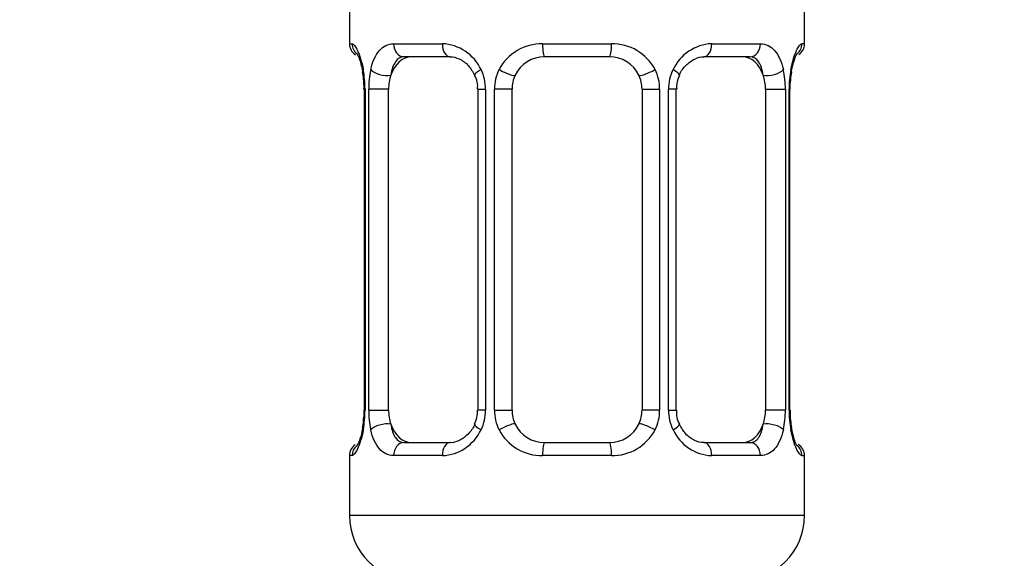
# Model space of a CAD drawing. Units: millimetres. Extents: x 0 to 1481, y 0 to 2763.
# Drawn here: x 234 to 264, y 1434 to 1451 of the extents above; entities that cross this region are included whole.
import ezdxf
from ezdxf import colors
from ezdxf.entities.mleader import LeaderData, LeaderLine
from ezdxf.math import Vec2, Vec3

# ---------------------------------------------------------------- set-up
doc = ezdxf.new("R2010")
doc.units = ezdxf.units.MM
doc.layers.add('DV7_Défaut', color=7, linetype='Continuous')
doc.layers.add('Défaut', color=7, linetype='Continuous')

# ---------------------------------------------------------------- blocks, each defined once
blk = doc.blocks.new('_DOT')
at = {"color": 0}
blk.add_line((0, 0), (-1, 0), dxfattribs=at)
at = {"color": 0, "const_width": 0.333}
blk.add_lwpolyline([(-0.1665, 0, 1), (0.1665, 0, 1)], format="xyb", close=True, dxfattribs=at)
blk = doc.blocks.new('SE6')
at = {"layer": 'DV7_Défaut', "color": 7, "linetype": 'Continuous'}
for p, q in [((244.306, 1451.313), (244.306, 1449.832)), ((258.306, 1449.832), (258.306, 1451.313)), ((244.306, 1449.832), (244.387, 1449.832)), ((245.664, 1449.832), (247.164, 1449.832)), ((250.246, 1449.832), (252.367, 1449.832)), ((255.449, 1449.832), (256.949, 1449.832)), ((258.306, 1449.832), (258.225, 1449.832)), ((247.4, 1449.432), (245.986, 1449.432)), ((252.306, 1449.432), (250.306, 1449.432)), ((256.626, 1449.432), (255.212, 1449.432)), ((244.784, 1448.432), (244.757, 1448.432)), ((244.757, 1448.432), (244.757, 1438.557)), ((244.784, 1448.432), (244.784, 1438.557)), ((244.897, 1438.557), (244.897, 1448.432)), ((245.508, 1448.432), (244.897, 1448.432)), ((245.508, 1438.557), (245.508, 1448.432)), ((248.253, 1448.432), (248.492, 1448.432)), ((248.253, 1448.432), (248.253, 1438.557)), ((248.492, 1448.432), (248.492, 1438.557)), ((248.764, 1438.557), (248.764, 1448.432)), ((249.306, 1448.432), (248.764, 1448.432)), ((249.306, 1438.557), (249.306, 1448.432)), ((253.306, 1448.432), (253.306, 1438.557)), ((253.306, 1448.432), (253.848, 1448.432)), ((253.848, 1448.432), (253.848, 1438.557)), ((254.121, 1438.557), (254.121, 1448.432)), ((254.36, 1448.432), (254.121, 1448.432)), ((254.36, 1438.557), (254.36, 1448.432)), ((257.105, 1448.432), (257.105, 1438.557)), ((257.105, 1448.432), (257.716, 1448.432)), ((257.716, 1448.432), (257.716, 1438.557)), ((257.828, 1438.557), (257.828, 1448.432)), ((257.828, 1448.432), (257.856, 1448.432)), ((257.856, 1438.557), (257.856, 1448.432)), ((257.861, 1448.432), (257.864, 1448.642)), ((244.751, 1438.557), (244.748, 1438.347)), ((244.757, 1438.557), (244.784, 1438.557)), ((244.897, 1438.557), (245.508, 1438.557)), ((248.492, 1438.557), (248.253, 1438.557)), ((248.764, 1438.557), (249.306, 1438.557)), ((253.848, 1438.557), (253.306, 1438.557)), ((254.121, 1438.557), (254.36, 1438.557)), ((257.716, 1438.557), (257.105, 1438.557)), ((257.856, 1438.557), (257.828, 1438.557)), ((245.986, 1437.557), (247.4, 1437.557)), ((250.306, 1437.557), (252.306, 1437.557)), ((255.212, 1437.557), (256.626, 1437.557)), ((244.387, 1437.157), (244.306, 1437.157)), ((244.306, 1437.157), (244.306, 1435.313)), ((247.164, 1437.157), (245.664, 1437.157)), ((252.367, 1437.157), (250.246, 1437.157)), ((256.949, 1437.157), (255.449, 1437.157)), ((258.225, 1437.157), (258.306, 1437.157)), ((258.306, 1435.313), (258.306, 1437.157)), ((258.306, 1435.313), (244.306, 1435.313))]:
    blk.add_line(p, q, dxfattribs=at)
for centre, radius, start, end in [((244.706, 1449.832), 0.4, 180, 238.3278), ((247.099, 1448.448), 1.386, 25.1473, 87.3249), ((250.227, 1448.338), 1.494, 89.2905, 152.1251), ((252.385, 1448.338), 1.494, 27.8747, 90.7097), ((255.514, 1448.448), 1.386, 92.6748, 154.853), ((257.906, 1449.832), 0.4, 304.1367, 0), ((250.306, 1448.432), 1, 90, 154.4167), ((252.306, 1448.432), 1, 25.5833, 90), ((241.436, 1448.439), 3.348, 359.8705, 10.2708), ((247.675, 1448.45), 2.778, 167.8078, 180.3687), ((247.116, 1448.435), 1.376, 359.8791, 25.9211), ((250.103, 1448.436), 1.338, 153.3511, 180.1815), ((252.51, 1448.436), 1.338, 359.817, 26.6505), ((255.497, 1448.435), 1.376, 154.0799, 180.1199), ((254.939, 1448.45), 2.776, 359.628, 12.1955), ((261.177, 1448.439), 3.349, 169.7304, 180.1284), ((243.052, 1448.662), 1.687, 3.076, 10.3589), ((243.345, 1448.529), 1.409, 356.0618, 9.1347), ((247.634, 1448.531), 0.617, 350.9346, 32.6111), ((250.306, 1448.432), 1, 154.4167, 180), ((252.306, 1448.432), 1, 0, 25.5833), ((255.108, 1448.507), 0.74, 151.0316, 185.8852), ((260.261, 1448.521), 2.4, 169.3555, 177.1088), ((241.435, 1438.549), 3.349, 349.7304, 0.1284), ((247.673, 1438.539), 2.776, 179.628, 192.1955), ((247.505, 1438.481), 0.739, 331.0322, 5.8859), ((247.116, 1438.554), 1.376, 334.0799, 0.1199), ((250.103, 1438.552), 1.338, 179.817, 206.6505), ((250.306, 1438.557), 1, 180, 205.5833), ((252.306, 1438.557), 1, 334.4167, 0), ((252.51, 1438.552), 1.338, 333.3511, 0.1815), ((255.497, 1438.554), 1.376, 179.8791, 205.9211), ((254.98, 1438.458), 0.618, 170.9067, 212.6417), ((254.938, 1438.539), 2.778, 347.8078, 0.3687), ((261.177, 1438.549), 3.348, 179.8705, 190.2708), ((259.268, 1438.46), 1.409, 176.0614, 189.1342), ((242.354, 1438.468), 2.397, 349.3545, 357.1108), ((250.306, 1438.557), 1, 205.5833, 270), ((252.306, 1438.557), 1, 270, 334.4167), ((259.552, 1438.325), 1.678, 183.06, 190.3925), ((247.099, 1438.541), 1.386, 272.6748, 334.853), ((250.227, 1438.651), 1.494, 207.8747, 270.7097), ((252.385, 1438.651), 1.494, 269.2905, 332.1251), ((255.514, 1438.541), 1.386, 205.1473, 267.3249), ((244.706, 1437.157), 0.4, 124.1367, 180), ((257.906, 1437.157), 0.4, 0, 59.2184), ((246.306, 1435.313), 2, 180, 270), ((256.306, 1435.313), 2, 270, 0)]:
    blk.add_arc(centre, radius, start, end, dxfattribs=at)
for centre, major_axis, ratio, start_param, end_param in [((244.783, 1449.832), (0, -0.4), 0.988455, 4.712389, 5.616406), ((245.986, 1449.832), (0, -0.4), 0.806081, 4.712389, 6.283185), ((247.4, 1449.832), (0, -0.4), 0.591806, 4.712389, 6.283185), ((250.306, 1449.832), (0, -0.4), 0.151515, 4.712389, 6.283185), ((252.306, 1449.832), (0, -0.4), 0.151515, 0, 1.570796), ((255.212, 1449.832), (0, -0.4), 0.591806, 0, 1.570796), ((256.626, 1449.832), (0, -0.4), 0.806081, 0, 1.570796), ((257.83, 1449.832), (0, -0.4), 0.988455, 0.670265, 1.570796), ((246.215, 1448.432), (0, -1), 0.707107, 3.141593, 4.265876), ((256.397, 1448.432), (0, 1), 0.707107, 5.158902, 6.283185), ((245.106, 1449.036), (0.394, 0.069), 0.426558, 2.752818, 3.150908), ((245.322, 1449.036), (0.391, -0.084), 0.411702, 3.62283, 5.508006), ((248.522, 1449.036), (0.363, 0.168), 0.191543, 1.963754, 3.152076), ((249.044, 1449.036), (0.361, -0.173), 0.155676, 4.398009, 6.283185), ((253.569, 1449.036), (-0.361, -0.173), 0.155676, 0, 1.885177), ((254.09, 1449.036), (-0.363, 0.168), 0.191543, 3.130679, 4.319431), ((257.29, 1449.036), (-0.391, -0.084), 0.411702, 0.775179, 2.660356), ((257.506, 1449.036), (-0.394, 0.069), 0.426558, 3.121505, 3.530367), ((246.215, 1448.432), (0, 1), 0.707107, 1.124283, 1.570796), ((256.397, 1448.432), (0, 1), 0.707107, 4.712389, 5.158902), ((246.215, 1438.557), (0, -1), 0.707107, 4.712389, 5.158902), ((256.397, 1438.557), (0, -1), 0.707107, 1.124283, 1.570796), ((245.322, 1437.952), (-0.391, -0.084), 0.411702, 3.916772, 5.801948), ((246.215, 1438.557), (0, -1), 0.707107, 5.158902, 6.283185), ((248.522, 1437.952), (0.363, -0.168), 0.191543, 3.124377, 4.319431), ((249.044, 1437.952), (-0.361, -0.173), 0.155676, 3.141593, 5.026769), ((253.569, 1437.952), (0.361, -0.173), 0.155676, 1.256416, 3.141593), ((254.09, 1437.952), (-0.363, -0.168), 0.191543, 1.963754, 3.158228), ((256.397, 1438.557), (0, 1), 0.707107, 3.141593, 4.265876), ((257.29, 1437.952), (0.391, -0.084), 0.411702, 0.481237, 2.366414), ((245.106, 1437.952), (0.394, -0.069), 0.426558, 3.122, 3.530367), ((257.506, 1437.952), (-0.394, -0.069), 0.426558, 2.752818, 3.152413), ((245.986, 1437.157), (0, -0.4), 0.806081, 3.141593, 4.712389), ((247.4, 1437.157), (0, -0.4), 0.591806, 3.141593, 4.712389), ((250.306, 1437.157), (0, -0.4), 0.151515, 3.141593, 4.712389), ((252.306, 1437.157), (0, -0.4), 0.151515, 1.570796, 3.141593), ((255.212, 1437.157), (0, -0.4), 0.591806, 1.570796, 3.141593), ((256.626, 1437.157), (0, -0.4), 0.806081, 1.570796, 3.141593), ((244.783, 1437.157), (0, -0.4), 0.988455, 3.842216, 4.712389), ((257.83, 1437.157), (0, -0.4), 0.988455, 1.570796, 2.479589)]:
    blk.add_ellipse(centre, major_axis=major_axis, ratio=ratio, start_param=start_param, end_param=end_param, dxfattribs=at)
for points, knots in [([(244.387, 1449.832), (244.408, 1449.832), (244.434, 1449.814), (244.49, 1449.743), (244.522, 1449.69), (244.585, 1449.553), (244.618, 1449.468), (244.679, 1449.272), (244.708, 1449.161), (244.731, 1449.036)], [0, 0, 0, 0, 0.25, 0.25, 0.5, 0.5, 0.75, 0.75, 1, 1, 1, 1]), ([(244.96, 1449.036), (244.988, 1449.16), (245.024, 1449.271), (245.114, 1449.468), (245.167, 1449.552), (245.287, 1449.689), (245.355, 1449.743), (245.501, 1449.813), (245.58, 1449.832), (245.664, 1449.832)], [0, 0, 0, 0, 0.25, 0.25, 0.5, 0.5, 0.75, 0.75, 1, 1, 1, 1]), ([(256.949, 1449.832), (257.032, 1449.832), (257.11, 1449.814), (257.257, 1449.743), (257.325, 1449.69), (257.445, 1449.553), (257.499, 1449.468), (257.588, 1449.272), (257.625, 1449.161), (257.653, 1449.036)], [0, 0, 0, 0, 0.25, 0.25, 0.5, 0.5, 0.75, 0.75, 1, 1, 1, 1]), ([(257.882, 1449.036), (257.905, 1449.16), (257.933, 1449.271), (257.994, 1449.468), (258.027, 1449.552), (258.091, 1449.689), (258.122, 1449.743), (258.179, 1449.813), (258.204, 1449.832), (258.225, 1449.832)], [0, 0, 0, 0, 0.25, 0.25, 0.5, 0.5, 0.75, 0.75, 1, 1, 1, 1]), ([(244.533, 1449.538), (244.533, 1449.538), (244.542, 1449.525), (244.58, 1449.45), (244.648, 1449.272), (244.687, 1449.087), (244.712, 1448.966)], [0, 0, 0, 0, 0.125328, 0.330232, 0.635174, 1, 1, 1, 1]), ([(245.986, 1449.432), (245.933, 1449.432), (245.884, 1449.418), (245.795, 1449.366), (245.756, 1449.327), (245.654, 1449.179), (245.606, 1449.037), (245.577, 1448.864)], [0, 0, 0, 0, 0.25, 0.25, 0.5, 0.5, 1, 1, 1, 1]), ([(247.39, 1449.429), (247.401, 1449.43), (247.483, 1449.437), (247.69, 1449.38), (247.974, 1449.184), (248.093, 1448.978), (248.156, 1448.865)], [0, 0, 0, 0, 0.04157, 0.359078, 0.698285, 1, 1, 1, 1]), ([(254.455, 1448.868), (254.459, 1448.877), (254.502, 1448.989), (254.663, 1449.195), (254.925, 1449.379), (255.133, 1449.446), (255.21, 1449.43), (255.215, 1449.429)], [0, 0, 0, 0, 0.021574, 0.320965, 0.645815, 0.979682, 1, 1, 1, 1]), ([(257.035, 1448.864), (257.021, 1448.95), (257.002, 1449.028), (256.954, 1449.167), (256.925, 1449.228), (256.823, 1449.376), (256.733, 1449.432), (256.626, 1449.432)], [0, 0, 0, 0, 0.25, 0.25, 0.5, 0.5, 1, 1, 1, 1]), ([(257.901, 1448.967), (257.903, 1448.977), (257.922, 1449.107), (257.982, 1449.319), (258.049, 1449.487), (258.077, 1449.535), (258.08, 1449.538), (258.08, 1449.538)], [0, 0, 0, 0, 0.0296777, 0.4178087, 0.7623968, 0.9591001, 1, 1, 1, 1]), ([(245.577, 1438.125), (245.592, 1438.038), (245.61, 1437.96), (245.658, 1437.821), (245.687, 1437.76), (245.789, 1437.612), (245.879, 1437.557), (245.986, 1437.557)], [0, 0, 0, 0, 0.25, 0.25, 0.5, 0.5, 1, 1, 1, 1]), ([(248.158, 1438.121), (248.154, 1438.112), (248.11, 1438), (247.95, 1437.794), (247.688, 1437.609), (247.48, 1437.542), (247.403, 1437.558), (247.398, 1437.559)], [0, 0, 0, 0, 0.021713, 0.321073, 0.645888, 0.979719, 1, 1, 1, 1]), ([(255.223, 1437.559), (255.212, 1437.558), (255.129, 1437.551), (254.923, 1437.608), (254.639, 1437.804), (254.52, 1438.01), (254.457, 1438.123)], [0, 0, 0, 0, 0.041599, 0.359386, 0.698891, 1, 1, 1, 1]), ([(256.626, 1437.557), (256.68, 1437.557), (256.729, 1437.57), (256.817, 1437.623), (256.857, 1437.661), (256.959, 1437.809), (257.007, 1437.951), (257.035, 1438.125)], [0, 0, 0, 0, 0.25, 0.25, 0.5, 0.5, 1, 1, 1, 1]), ([(244.731, 1437.952), (244.708, 1437.828), (244.68, 1437.718), (244.618, 1437.521), (244.586, 1437.436), (244.522, 1437.299), (244.49, 1437.246), (244.434, 1437.175), (244.408, 1437.157), (244.387, 1437.157)], [0, 0, 0, 0, 0.25, 0.25, 0.5, 0.5, 0.75, 0.75, 1, 1, 1, 1]), ([(244.712, 1438.022), (244.71, 1438.011), (244.691, 1437.882), (244.631, 1437.669), (244.564, 1437.501), (244.535, 1437.453), (244.533, 1437.45), (244.533, 1437.45)], [0, 0, 0, 0, 0.029794, 0.417879, 0.762425, 0.959105, 1, 1, 1, 1]), ([(245.664, 1437.157), (245.58, 1437.157), (245.502, 1437.175), (245.356, 1437.246), (245.288, 1437.299), (245.168, 1437.435), (245.114, 1437.521), (245.025, 1437.717), (244.988, 1437.828), (244.96, 1437.952)], [0, 0, 0, 0, 0.25, 0.25, 0.5, 0.5, 0.75, 0.75, 1, 1, 1, 1]), ([(257.653, 1437.952), (257.625, 1437.828), (257.588, 1437.718), (257.499, 1437.521), (257.445, 1437.436), (257.325, 1437.299), (257.257, 1437.246), (257.111, 1437.175), (257.032, 1437.157), (256.949, 1437.157)], [0, 0, 0, 0, 0.25, 0.25, 0.5, 0.5, 0.75, 0.75, 1, 1, 1, 1]), ([(258.225, 1437.157), (258.204, 1437.157), (258.179, 1437.175), (258.123, 1437.246), (258.091, 1437.299), (258.027, 1437.435), (257.994, 1437.521), (257.933, 1437.717), (257.905, 1437.828), (257.882, 1437.952)], [0, 0, 0, 0, 0.25, 0.25, 0.5, 0.5, 0.75, 0.75, 1, 1, 1, 1]), ([(258.079, 1437.451), (258.079, 1437.451), (258.07, 1437.463), (258.033, 1437.538), (257.965, 1437.716), (257.926, 1437.902), (257.901, 1438.022)], [0, 0, 0, 0, 0.125382, 0.330373, 0.635445, 1, 1, 1, 1])]:
    blk.add_open_spline(points, degree=3, knots=knots, dxfattribs=at)

msp = doc.modelspace()

# ---------------------------------------------------------------- block references
at = {"layer": 'Défaut'}
msp.add_blockref('SE6', (0, 0), dxfattribs=at)

# ---------------------------------------------------------------- leaders
at = {"layer": 'Défaut', "color": 7, "linetype": 'Continuous'}
ml = msp.add_multileader_mtext('Standard', dxfattribs=at)
ml.set_content('{\\pxsm0.9;\\fSolid Edge ISO|b1||i0||c0|p34;\\W1.;12/03/2024\\P}', color=256)
ml.set_leader_properties()
ml.set_arrow_properties(name='DOT')
ml.build(insert=Vec2(0, 0))
ml.multileader.update_dxf_attribs({"leader_type": 0, "dogleg_length": 0, "arrow_head_size": 12})
ctx = ml.context
ctx.base_point, ctx.char_height, ctx.arrow_head_size = Vec3(1393.971, 2755.882), 12, 12
notes = []
notes.append((ctx, [(0, (0, 0, 0), (0, 0), (1, 0), 1, [])]))
ctx.mtext.insert = Vec3(1395.971, 2761.882)
for ctx, leaders in notes:
    for number, flags, end, landing, length, lines in leaders:
        leader = LeaderData()
        leader.index, (leader.has_last_leader_line, leader.has_dogleg_vector, leader.attachment_direction) = number, flags
        leader.last_leader_point, leader.dogleg_vector, leader.dogleg_length = Vec3(end), Vec3(landing), length
        for number, points, colour, breaks in lines:
            line = LeaderLine()
            line.index, line.vertices, line.color, line.breaks = number, Vec3.list(points), colors.encode_raw_color(colour), breaks
            leader.lines.append(line)
        ctx.leaders.append(leader)

doc.saveas('drawing.dxf')
